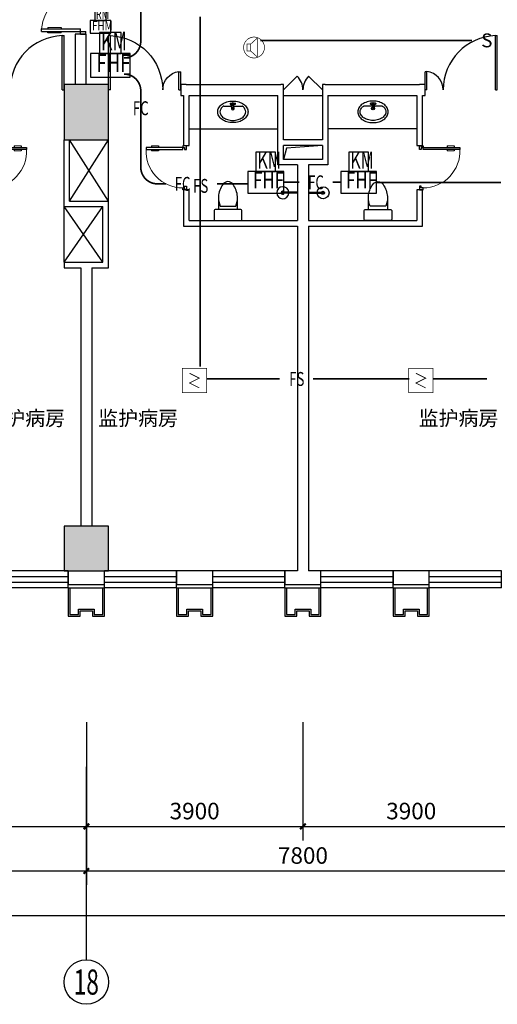
# Model space of a CAD drawing. Extents: x 23973 to 5540698, y -1610433 to 45051.
# Drawn here: x 2164282 to 2172882, y -484534 to -466821 of the extents above; entities that cross this region are included whole.
import ezdxf
from ezdxf.enums import TextEntityAlignment as Align

# ---------------------------------------------------------------- set-up
doc = ezdxf.new("R2010")
doc.units = 0
doc.header["$LTSCALE"] = 1000
doc.header["$MEASUREMENT"] = 0
for name, color, linetype in [('AXIS', 3, 'Continuous'), ('AXIS_TEXT', 7, 'Continuous'), ('COLUMN', 255, 'Continuous'), ('E-TEXT-PLAN', 7, 'Continuous'), ('E-TEXT-PLAN-DER', 7, 'Continuous'), ('PUB_HATCH', 8, 'Continuous'), ('SPACE', 7, 'Continuous'), ('SURFACE', 6, 'Continuous'), ('T-CABL-FC', 7, 'Continuous'), ('T-CABL-S', 7, 'Continuous'), ('T-CABL-xf', 7, 'Continuous'), ('T-EQUP-FIRE', 7, 'Continuous'), ('TK', 7, 'Continuous'), ('WALL', 9, 'Continuous'), ('WINDOW', 4, 'Continuous'), ('可见', 252, 'Continuous'), ('洁具', 253, 'Continuous'), ('消防', 4, 'Continuous'), ('电-弱电平面-线缆-FC', 3, 'Continuous'), ('电-弱电平面-线缆-FS', 3, 'Continuous'), ('电-弱电平面-设备', 4, 'Continuous'), ('电气', 70, 'Continuous')]:
    doc.layers.add(name, color=color, linetype=linetype)
doc.styles.add('_TCH_AXIS', font='COMPLEX', dxfattribs={"bigfont": 'GBCBIG'})
doc.styles.add('_TCH_DIM_T3', font='txt', dxfattribs={"width": 0.705882})
doc.styles.add('HZ', font='txt', dxfattribs={"width": 0.8})
doc.styles.add('IDQSTYLE', font='txt.shx', dxfattribs={"width": 0.7, "bigfont": 'hztxt.shx'})
doc.styles.add('st', font='txt', dxfattribs={"width": 0.8})
doc.styles.get("Standard").update_dxf_attribs({"font": 'txt', "width": 0.8})
doc.styles.add('黑体', font='txt', dxfattribs={"height": 1000})
doc.dimstyles.new('_TCH_ARCH&&100', dxfattribs={"dimtxt": 297.5, "dimasz": 100, "dimexe": 250, "dimexo": 300, "dimgap": 126.25, "dimtad": 1, "dimdec": 0, "dimzin": 0, "dimdsep": 46, "dimtxsty": '_TCH_DIM_T3', "dimblk": 'ARCHTICK', "dimcen": 0.09, "dimclrt": 7, "dimazin": 2, "dimtfac": 1, "dimtdec": 0, "dimtix": 1, "dimtmove": 2, "dimatfit": 3, "dimfxl": 0, "dimtolj": 1, "dimtzin": 0, "dimarcsym": 0})

# ---------------------------------------------------------------- blocks, each defined once
blk = doc.blocks.new('$lvtry$00000195')
for p, q in [((-165, -91, 0), (-34, -91, 0)), ((-17, -58, 0), (-17, -48, 0)), ((-16, -91, 0), (-11, -91, 0)), ((11, -91, 0), (165, -91, 0)), ((17, -58, 0), (17, -48, 0))]:
    blk.add_line(p, q)
at = {"elevation": 0}
blk.add_lwpolyline([(273, -195, -0.132138), (254, -266, -0.106661), (193, -332, -0.083339), (108, -374, -0.072039), (0, -389, -0.072039), (-108, -374, -0.083339), (-193, -332, -0.106661), (-254, -266, -0.132138), (-273, -195, -0.132138), (-254, -124, -0.106661), (-193, -57, -0.083339), (-108, -16, -0.072039), (0, 0, -0.072039), (108, -16, -0.083339), (193, -57, -0.106661), (254, -124, -0.132138)], format="xyb", close=True, dxfattribs=at)
blk.add_circle((0, -58, 0), 16.7)
for centre, radius, start, end in [((-131, -195, 0), 101, 149.8906, 180), ((-68, -231, 0), 174, 128.9257, 149.8906), ((-165, -111, 0), 20, 90, 128.9257), ((-40, -49, 0), 10.1, 106.6096, 258.1648), ((-64, 218, 0), 259, 274.7069, 282.3732), ((-75, -228, 0), 173, 71.36, 79.1873), ((-29, -95, 0), 6.77, 155.344, 308.3224), ((-171, 3, 0), 166, 324.8411, 338.1337), ((-171, 3, 0), 170, 324.8411, 331.3523), ((-29, -95, 0), 3.37, 155.344, 308.3224), ((100, -210, 0), 170, 132.3141, 138.8253), ((100, -210, 0), 166, 125.5327, 138.8253), ((0, -131, 0), 25, 112.516, 67.484), ((-12, -74, 0), 10.6, 201.8924, 261.774), ((0, -48, 0), 16.7, 0, 180), ((-381, -131, 0), 372, 2.3982, 6.7627), ((0, -111, 0), 9.9, 201.7837, 338.2163), ((64, 218, 0), 259, 257.6268, 265.2931), ((381, -131, 0), 372, 170.1008, 177.6018), ((75, -228, 0), 173, 100.8127, 110.4191), ((40, -49, 0), 10.1, 281.8352, 73.3904), ((165, -111, 0), 20, 51.0743, 90), ((165, -111, 0), 20, 51.0743, 90), ((68, -231, 0), 174, 30.1094, 51.0743), ((131, -195, 0), 101, 0, 30.1094), ((-131, -195, 0), 101, 180, 210.1094), ((-68, -158, 0), 174, 210.1094, 234.4623), ((-27, -100, 0), 245, 234.4623, 253.5183), ((0, -9, 0), 340, 253.5183, 270), ((0, -9, 0), 340, 270, 286.4817), ((27, -100, 0), 245, 286.4817, 305.5377), ((68, -158, 0), 174, 305.5377, 329.8906), ((131, -195, 0), 101, 329.8906, 0)]:
    blk.add_arc(centre, radius, start, end)
for p in [(0, -48, 0), (0, -131, 0)]:
    blk.add_point(p)
blk = doc.blocks.new('_ArchTick')
at = {"color": 0, "linetype": 'ByBlock', "const_width": 0.4}
blk.add_lwpolyline([(-0.5, -0.5), (0.5, 0.5)], dxfattribs=at)
blk = doc.blocks.new('*D1441')
at = {"layer": 'AXIS', "color": 0, "lineweight": -2, "transparency": 16777216}
for p, q in [((2161582, -479459), (2161582, -481584)), ((2165482, -479459), (2165482, -481584)), ((2161582, -481334), (2165482, -481334))]:
    blk.add_line(p, q, dxfattribs=at)
at = {"layer": 'Defpoints', "color": 0, "transparency": 16777216}
for p in [(2161582, -479159), (2165482, -479159), (2165482, -481334)]:
    blk.add_point(p, dxfattribs=at)
at = {"layer": 'AXIS', "color": 0, "lineweight": -2, "transparency": 16777216, "xscale": 100, "yscale": 100, "zscale": 100, "rotation": 180}
blk.add_blockref('_ArchTick', (2161582, -481334), dxfattribs=at)
at = {"layer": 'AXIS', "color": 0, "lineweight": -2, "transparency": 16777216, "xscale": 100, "yscale": 100, "zscale": 100}
blk.add_blockref('_ArchTick', (2165482, -481334), dxfattribs=at)
at = {"layer": 'AXIS', "color": 7, "transparency": 16777216, "insert": (2163532, -481057), "char_height": 297.5, "attachment_point": 5, "style": '_TCH_DIM_T3'}
blk.add_mtext('\\A1;3900', dxfattribs=at)
blk = doc.blocks.new('*D1442')
at = {"layer": 'AXIS', "color": 0, "lineweight": -2, "transparency": 16777216}
for p, q in [((2165482, -479459), (2165482, -481584)), ((2169382, -479459), (2169382, -481584)), ((2165482, -481334), (2169382, -481334))]:
    blk.add_line(p, q, dxfattribs=at)
at = {"layer": 'Defpoints', "color": 0, "transparency": 16777216}
for p in [(2165482, -479159), (2169382, -479159), (2169382, -481334)]:
    blk.add_point(p, dxfattribs=at)
at = {"layer": 'AXIS', "color": 0, "lineweight": -2, "transparency": 16777216, "xscale": 100, "yscale": 100, "zscale": 100, "rotation": 180}
blk.add_blockref('_ArchTick', (2165482, -481334), dxfattribs=at)
at = {"layer": 'AXIS', "color": 0, "lineweight": -2, "transparency": 16777216, "xscale": 100, "yscale": 100, "zscale": 100}
blk.add_blockref('_ArchTick', (2169382, -481334), dxfattribs=at)
at = {"layer": 'AXIS', "color": 7, "transparency": 16777216, "insert": (2167432, -481057), "char_height": 297.5, "attachment_point": 5, "style": '_TCH_DIM_T3'}
blk.add_mtext('\\A1;3900', dxfattribs=at)
blk = doc.blocks.new('*D1443')
at = {"layer": 'AXIS', "color": 0, "lineweight": -2, "transparency": 16777216}
for p, q in [((2169382, -479459), (2169382, -481584)), ((2173282, -479459), (2173282, -481584)), ((2169382, -481334), (2173282, -481334))]:
    blk.add_line(p, q, dxfattribs=at)
at = {"layer": 'Defpoints', "color": 0, "transparency": 16777216}
for p in [(2169382, -479159), (2173282, -479159), (2173282, -481334)]:
    blk.add_point(p, dxfattribs=at)
at = {"layer": 'AXIS', "color": 0, "lineweight": -2, "transparency": 16777216, "xscale": 100, "yscale": 100, "zscale": 100, "rotation": 180}
blk.add_blockref('_ArchTick', (2169382, -481334), dxfattribs=at)
at = {"layer": 'AXIS', "color": 0, "lineweight": -2, "transparency": 16777216, "xscale": 100, "yscale": 100, "zscale": 100}
blk.add_blockref('_ArchTick', (2173282, -481334), dxfattribs=at)
at = {"layer": 'AXIS', "color": 7, "transparency": 16777216, "insert": (2171332, -481057), "char_height": 297.5, "attachment_point": 5, "style": '_TCH_DIM_T3'}
blk.add_mtext('\\A1;3900', dxfattribs=at)
blk = doc.blocks.new('*D1463')
at = {"layer": 'AXIS', "color": 0, "lineweight": -2, "transparency": 16777216}
for p, q in [((2157682, -479459), (2157682, -482384)), ((2165482, -479459), (2165482, -482384)), ((2157682, -482134), (2165482, -482134))]:
    blk.add_line(p, q, dxfattribs=at)
at = {"layer": 'Defpoints', "color": 0, "transparency": 16777216}
for p in [(2157682, -479159), (2165482, -479159), (2165482, -482134)]:
    blk.add_point(p, dxfattribs=at)
at = {"layer": 'AXIS', "color": 0, "lineweight": -2, "transparency": 16777216, "xscale": 100, "yscale": 100, "zscale": 100, "rotation": 180}
blk.add_blockref('_ArchTick', (2157682, -482134), dxfattribs=at)
at = {"layer": 'AXIS', "color": 0, "lineweight": -2, "transparency": 16777216, "xscale": 100, "yscale": 100, "zscale": 100}
blk.add_blockref('_ArchTick', (2165482, -482134), dxfattribs=at)
at = {"layer": 'AXIS', "color": 7, "transparency": 16777216, "insert": (2161582, -481857), "char_height": 297.5, "attachment_point": 5, "style": '_TCH_DIM_T3'}
blk.add_mtext('\\A1;7800', dxfattribs=at)
blk = doc.blocks.new('*D1464')
at = {"layer": 'AXIS', "color": 0, "lineweight": -2, "transparency": 16777216}
for p, q in [((2165482, -479459), (2165482, -482384)), ((2173282, -479459), (2173282, -482384)), ((2165482, -482134), (2173282, -482134))]:
    blk.add_line(p, q, dxfattribs=at)
at = {"layer": 'Defpoints', "color": 0, "transparency": 16777216}
for p in [(2165482, -479159), (2173282, -479159), (2173282, -482134)]:
    blk.add_point(p, dxfattribs=at)
at = {"layer": 'AXIS', "color": 0, "lineweight": -2, "transparency": 16777216, "xscale": 100, "yscale": 100, "zscale": 100, "rotation": 180}
blk.add_blockref('_ArchTick', (2165482, -482134), dxfattribs=at)
at = {"layer": 'AXIS', "color": 0, "lineweight": -2, "transparency": 16777216, "xscale": 100, "yscale": 100, "zscale": 100}
blk.add_blockref('_ArchTick', (2173282, -482134), dxfattribs=at)
at = {"layer": 'AXIS', "color": 7, "transparency": 16777216, "insert": (2169382, -481857), "char_height": 297.5, "attachment_point": 5, "style": '_TCH_DIM_T3'}
blk.add_mtext('\\A1;7800', dxfattribs=at)
blk = doc.blocks.new('*D1471')
at = {"layer": 'AXIS', "color": 0, "lineweight": -2, "transparency": 16777216}
for p, q in [((2085322, -479459), (2085322, -483184)), ((2206642, -479459), (2206642, -483184)), ((2085322, -482934), (2206642, -482934))]:
    blk.add_line(p, q, dxfattribs=at)
at = {"layer": 'Defpoints', "color": 0, "transparency": 16777216}
for p in [(2085322, -479159), (2206642, -479159), (2206642, -482934)]:
    blk.add_point(p, dxfattribs=at)
at = {"layer": 'AXIS', "color": 0, "lineweight": -2, "transparency": 16777216, "xscale": 100, "yscale": 100, "zscale": 100, "rotation": 180}
blk.add_blockref('_ArchTick', (2085322, -482934), dxfattribs=at)
at = {"layer": 'AXIS', "color": 0, "lineweight": -2, "transparency": 16777216, "xscale": 100, "yscale": 100, "zscale": 100}
blk.add_blockref('_ArchTick', (2206642, -482934), dxfattribs=at)
at = {"layer": 'AXIS', "color": 7, "transparency": 16777216, "insert": (2145982, -482657), "char_height": 297.5, "attachment_point": 5, "style": '_TCH_DIM_T3'}
blk.add_mtext('\\A1;121320', dxfattribs=at)
blk = doc.blocks.new('$plan$00002939')
at = {"layer": '洁具'}
blk.add_line((-10, 0), (10, 0), dxfattribs=at)
for points in [[(-124, 0), (133, 0)], [(-10, 0), (-10, -263)], [(10, 0), (10, -263)]]:
    blk.add_lwpolyline(points, dxfattribs=at)
for centre, radius, start, end in [((0, -262), 108, 95.306, 84.694), ((0, -262), 28.3, 110.6725, 69.3275), ((0, -260), 10.5, 197.2381, 342.7619)]:
    blk.add_arc(centre, radius, start, end, dxfattribs=at)
blk = doc.blocks.new('$plan$00002826')
at = {"layer": '洁具', "color": 7}
blk.add_line((-260, -140), (-260, 140), dxfattribs=at)
at = {"layer": '洁具'}
blk.add_line((-200, 170), (-200, -170), dxfattribs=at)
blk.add_lwpolyline([(-650, 92, 0.537872), (-650, -92, 0.149947), (-430, -170), (-200, -170), (-200, -220, 0.414214), (-170, -250), (-30, -250, 0.414214), (0, -220), (0, 220, 0.414214), (-30, 250), (-170, 250, 0.414214), (-200, 220), (-200, 170), (-430, 170, 0.149947)], format="xyb", close=True, dxfattribs=at)
at = {"layer": '洁具', "color": 7}
for centre, start, end in [((-413, -227), 67.4505, 91.4725), ((-413, 227), 268.6339, 292.5495)]:
    blk.add_arc(centre, 398, start, end, dxfattribs=at)
blk = doc.blocks.new('_FZH')
blk.add_lwpolyline([(-0.5, -0.5), (0.5, -0.5), (0.5, 0.5), (-0.5, 0.5)], close=True)
at = {"layer": 'PUB_HATCH'}
blk.add_solid([(-0.5, -0.5), (0.5, -0.5), (-0.5, 0.5), (0.5, 0.5)], dxfattribs=at)
blk = doc.blocks.new('HC001224')
at = {"color": 0, "linetype": 'Continuous', "const_width": 0.2}
blk.add_lwpolyline([(-3.125, 3.125), (3.125, 3.125), (3.125, -3.125), (-3.125, -3.125)], close=True, dxfattribs=at)
blk.add_lwpolyline([(1.25, 1.875), (-1.25, 0.625), (1.25, -0.625), (-1.25, -1.875)], dxfattribs=at)
at = {"layer": 'E-TEXT-PLAN-DER', "color": 0, "style": 'IDQSTYLE', "width": 0.7}
blk.add_attdef('PSFHATT', (5.125, -3.125), '', height=2.5, dxfattribs=at)
blk = doc.blocks.new('HC001490')
at = {"color": 0, "linetype": 'Continuous', "const_width": 0.2}
blk.add_lwpolyline([(-3.13, 0, 1), (3.13, 0, 1)], format="xyb", close=True, dxfattribs=at)
blk.add_lwpolyline([(-1, 1.04), (0.98, 2.84), (0.98, -2.84), (-1, -1.04)], dxfattribs=at)
blk.add_lwpolyline([(-2.15, -1.04), (-2.15, 1.04), (-1, 1.04), (-1, -1.04)], close=True, dxfattribs=at)
at = {"layer": 'E-TEXT-PLAN-DER', "color": 0, "style": 'IDQSTYLE', "width": 0.7}
blk.add_attdef('PSFHATT', (5.13, -3.13), '', height=2.5, dxfattribs=at)
blk = doc.blocks.new('HC001737081978')
at = {"layer": 'E-TEXT-PLAN', "color": 0}
for p, q in [((2.26, 10.49), (-2.81, 10.49)), ((-2.81, 10.49), (-2.81, 5.53)), ((2.26, 5.53), (2.26, 10.49)), ((-2.81, 5.53), (2.26, 5.53))]:
    blk.add_line(p, q, dxfattribs=at)
at = {"layer": '消防', "color": 0}
for p, q in [((4.36, 5.53), (-4.87, 5.53)), ((-4.87, 5.53), (-4.87, 0)), ((4.36, 0), (4.36, 5.53)), ((-4.87, 0), (4.36, 0))]:
    blk.add_line(p, q, dxfattribs=at)
at = {"layer": 'E-TEXT-PLAN', "color": 0, "lineweight": 9, "style": '黑体', "width": 0.7}
blk.add_text('KM', height=4.355, dxfattribs=at).set_placement((-2.43, 4.91), align=Align.BOTTOM_LEFT)
at = {"layer": 'T-CABL-xf', "color": 0, "width": 0.7}
blk.add_attdef('PSFHATT', (6.36, 0), '', height=2.5, dxfattribs=at)
at = {"layer": '消防', "color": 0, "style": 'HZ', "width": 0.75}
blk.add_text('FHF', height=4.235, dxfattribs=at).set_placement((-3.52, -0.12), align=Align.BOTTOM_LEFT)
blk = doc.blocks.new('HC001823647145')
at = {"layer": 'E-TEXT-PLAN', "color": 0}
for p, q in [((2.03, 8.48), (-2.03, 8.48)), ((-2.03, 8.48), (-2.03, 4.52)), ((2.03, 4.52), (2.03, 8.48)), ((-2.03, 4.52), (2.03, 4.52))]:
    blk.add_line(p, q, dxfattribs=at)
at = {"layer": '消防', "color": 0}
blk.add_lwpolyline([(-3.76, 0), (3.76, 0), (3.76, 4.52), (-3.76, 4.52)], close=True, dxfattribs=at)
at = {"layer": 'E-TEXT-PLAN', "color": 0, "lineweight": 9, "style": '黑体', "width": 0.7}
blk.add_text('RM', height=3.483, dxfattribs=at).set_placement((-1.72, 4.02), align=Align.BOTTOM_LEFT)
at = {"layer": 'TK', "color": 0, "style": 'st', "width": 0.7}
blk.add_attdef('PSFHATT', (5.76, 0), '', height=2.5, dxfattribs=at)
at = {"layer": '消防', "color": 0, "style": 'HZ', "width": 0.75}
blk.add_text('FHM', height=3.456, dxfattribs=at).set_placement((-3.04, -0.09), align=Align.BOTTOM_LEFT)
blk = doc.blocks.new('HC001720011479')
at = {"layer": 'E-TEXT-PLAN', "color": 0}
for p, q in [((2.77, 11.53), (-2.81, 11.53)), ((-2.81, 11.53), (-2.81, 6.09)), ((2.77, 6.09), (2.77, 11.53)), ((-2.81, 6.09), (2.77, 6.09))]:
    blk.add_line(p, q, dxfattribs=at)
at = {"layer": '消防', "color": 0}
for p, q in [((5.07, 6.09), (-5.07, 6.09)), ((-5.07, 6.09), (-5.07, 0)), ((5.07, 0), (5.07, 6.09)), ((-5.07, 0), (5.07, 0))]:
    blk.add_line(p, q, dxfattribs=at)
at = {"layer": 'E-TEXT-PLAN', "color": 0, "lineweight": 9, "style": '黑体', "width": 0.7}
blk.add_text('KM', height=4.79, dxfattribs=at).set_placement((-2.4, 5.41), align=Align.BOTTOM_LEFT)
at = {"layer": '消防', "color": 0, "style": 'HZ', "width": 0.75}
blk.add_text('FHF', height=4.658, dxfattribs=at).set_placement((-3.59, -0.13), align=Align.BOTTOM_LEFT)
at = {"layer": '电气', "color": 0, "width": 0.7}
blk.add_attdef('PSFHATT', (7.07, 0), '', height=2.5, dxfattribs=at)
blk = doc.blocks.new('$DorLib2D$00000225')
at = {"color": 0}
for p, q in [((0.475, -0.001), (0.475, 0.752)), ((0.475, 0.752), (0.5, 0.752)), ((0.5, -0.001), (0.5, 0.752)), ((-0.5, 0), (-0.5, 0.252)), ((-0.475, 0.252), (-0.5, 0.252)), ((-0.475, 0), (-0.475, 0.252)), ((-0.475, 0), (-0.5, 0)), ((0.475, -0.001), (0.5, -0.001))]:
    blk.add_line(p, q, dxfattribs=at)
for centre, radius, start, end in [((0.505, -0.002), 0.755, 92.2493, 179.7238), ((-0.501, 0.003), 0.251, 359.7899, 84.0974)]:
    blk.add_arc(centre, radius, start, end, dxfattribs=at)
blk = doc.blocks.new('$DorLib2D$00000009')
for p, q in [((0.413, 0.905), (0.413, 0.081)), ((0.454, 0.905), (0.413, 0.905)), ((0.454, 0.081), (0.454, 0.905)), ((0.413, 0.782), (0.378, 0.782)), ((0.489, 0.782), (0.454, 0.782)), ((0.413, 0.624), (0.378, 0.624)), ((0.489, 0.624), (0.454, 0.624)), ((-0.494, 0.081), (-0.453, 0.081)), ((-0.494, -0.002), (-0.494, 0.081)), ((-0.453, 0.081), (-0.453, 0.039)), ((-0.453, 0.039), (-0.412, 0.039)), ((-0.412, 0.039), (-0.412, -0.002)), ((0.413, 0.081), (0.454, 0.081)), ((0.454, 0.039), (0.413, 0.039)), ((0.413, 0.039), (0.413, -0.002)), ((0.495, 0.081), (0.454, 0.081)), ((0.454, 0.081), (0.454, 0.039)), ((0.495, -0.002), (0.495, 0.081)), ((-0.494, -0.002), (-0.494, -0.002)), ((-0.412, -0.002), (-0.494, -0.002)), ((0.413, -0.002), (0.495, -0.002)), ((0.495, -0.002), (0.495, -0.002))]:
    blk.add_line(p, q)
at = {"lineweight": 13}
for p, q in [((0.378, 0.782), (0.378, 0.624)), ((0.489, 0.782), (0.489, 0.624))]:
    blk.add_line(p, q, dxfattribs=at)
blk.add_arc((0.372, 0.082), 0.825, 87.134, 180.0717, dxfattribs=at)
blk = doc.blocks.new('$DorLib2D$00000116')
at = {"color": 0}
for p, q in [((-0.5, 0), (-0.146, 0.354)), ((0.5, 0), (0.146, 0.354))]:
    blk.add_line(p, q, dxfattribs=at)
for centre, start, end in [((-0.5, 0), 0, 45), ((0.5, 0), 135, 180)]:
    blk.add_arc(centre, 0.5, start, end, dxfattribs=at)
blk = doc.blocks.new('$DorLib2D$00000011')
at = {"lineweight": 13}
for p, q in [((-0.483, 0.396), (-0.483, 0.235)), ((-0.417, 0.396), (-0.417, 0.235)), ((0.417, 0.396), (0.417, 0.235)), ((0.483, 0.396), (0.483, 0.235))]:
    blk.add_line(p, q, dxfattribs=at)
for p, q in [((-0.483, 0.396), (-0.467, 0.396)), ((-0.467, 0.471), (-0.467, -0.062)), ((-0.467, 0.471), (-0.433, 0.471)), ((-0.433, 0.471), (-0.433, 0.004)), ((-0.417, 0.396), (-0.433, 0.396)), ((0.417, 0.396), (0.433, 0.396)), ((0.433, 0.471), (0.433, 0.004)), ((0.467, 0.471), (0.433, 0.471)), ((0.467, 0.471), (0.467, -0.062)), ((0.483, 0.396), (0.467, 0.396)), ((-0.483, 0.235), (-0.467, 0.235)), ((-0.417, 0.235), (-0.433, 0.235)), ((0.417, 0.235), (0.433, 0.235)), ((0.483, 0.235), (0.467, 0.235)), ((-0.5, 0.004), (-0.433, 0.004)), ((-0.5, 0.004), (-0.5, -0.062)), ((0.5, 0.004), (0.433, 0.004)), ((0.5, 0.004), (0.5, -0.062)), ((-0.5, -0.062), (-0.467, -0.062)), ((0.5, -0.062), (0.467, -0.062))]:
    blk.add_line(p, q)
for centre, start, end in [((-0.467, 0.004), 0, 85.904), ((0.467, 0.004), 94.096, 180)]:
    blk.add_arc(centre, 0.467, start, end, dxfattribs=at)
blk = doc.blocks.new('$TCHSYS$WIN2D')
for p, q in [((-0.5, 0.5), (0.5, 0.5)), ((-0.5, 0.5), (-0.5, -0.5)), ((0.5, 0.5), (0.5, -0.5)), ((0.5, 0.167), (-0.5, 0.167)), ((0.5, -0.167), (-0.5, -0.167)), ((-0.5, -0.5), (0.5, -0.5))]:
    blk.add_line(p, q)

msp = doc.modelspace()

# ---------------------------------------------------------------- linework, layer by layer
at = {"layer": 'AXIS'}
msp.add_line((2165481.8, -480258.7), (2165481.8, -483733.7), dxfattribs=at)
msp.add_circle((2165481.8, -484133.7), 400, dxfattribs=at)
at = {"layer": 'COLUMN', "color": 7}
for points in [[(2165081.8, -468984), (2165881.8, -468984), (2165881.8, -467984), (2165081.8, -467984)], [(2165081.8, -476734), (2165881.8, -476734), (2165881.8, -475934), (2165081.8, -475934)]]:
    msp.add_lwpolyline(points, close=True, dxfattribs=at)
at = {"layer": 'SURFACE'}
for p, q in [((2165156.8, -477044), (2165156.8, -476984)), ((2165806.8, -477044), (2165806.8, -476984)), ((2167106.8, -477044), (2167106.8, -476984)), ((2167756.8, -477044), (2167756.8, -476984)), ((2169056.8, -477044), (2169056.8, -476984)), ((2169706.8, -477044), (2169706.8, -476984)), ((2171006.8, -477044), (2171006.8, -476984)), ((2171656.8, -477044), (2171656.8, -476984)), ((2165156.8, -477044), (2165481.8, -477044)), ((2165481.8, -477044), (2165806.8, -477044)), ((2167106.8, -477044), (2167756.8, -477044)), ((2169056.8, -477044), (2169381.8, -477044)), ((2169381.8, -477044), (2169706.8, -477044)), ((2171006.8, -477044), (2171656.8, -477044))]:
    msp.add_line(p, q, dxfattribs=at)
at = {"layer": 'T-CABL-FC', "color": 3, "linetype": 'Continuous', "const_width": 30}
msp.add_lwpolyline([(2166462.2, -469474.3, 0.4142136), (2166762.2, -469774.3)], format="xyb", dxfattribs=at)
for points in [[(2169036.3, -469746.1), (2169317.4, -469746.1)], [(2169915.2, -469746.1), (2170062.6, -469746.1)], [(2170708.2, -469748.3), (2172948.8, -469748.3)], [(2166762.2, -469774.3), (2166915.2, -469774.3)], [(2167837.1, -469774.3), (2168390.7, -469774.3)]]:
    msp.add_lwpolyline(points, dxfattribs=at)
at = {"layer": 'T-CABL-S', "color": 51, "linetype": 'Continuous', "const_width": 30}
msp.add_lwpolyline([(2172426.9, -467192.5), (2168613.8, -467192.5)], dxfattribs=at)
at = {"layer": 'WALL'}
for p, q in [((2165481.8, -467084), (2165281.8, -467084)), ((2165281.8, -467084), (2165281.8, -467984)), ((2165481.8, -467984), (2165481.8, -467084)), ((2167281.8, -467984), (2167181.8, -467984)), ((2167181.8, -467984), (2167181.8, -468184)), ((2167281.8, -467984), (2168981.8, -467984)), ((2169031.8, -467984), (2168981.8, -467984)), ((2169031.8, -468184), (2169031.8, -467984)), ((2169781.8, -467984), (2169731.8, -467984)), ((2169731.8, -467984), (2169731.8, -468184)), ((2169781.8, -467984), (2171481.8, -467984)), ((2171581.8, -467984), (2171481.8, -467984)), ((2171581.8, -468184), (2171581.8, -467984)), ((2167181.8, -468184), (2167231.8, -468184)), ((2167231.8, -468184), (2167231.8, -469084)), ((2167331.8, -469084), (2167331.8, -468184)), ((2167331.8, -468184), (2168931.8, -468184)), ((2168931.8, -469034), (2168931.8, -468184)), ((2169031.8, -468984), (2169031.8, -468184)), ((2169731.8, -468184), (2169731.8, -468984)), ((2169831.8, -468184), (2169831.8, -469034)), ((2169831.8, -468184), (2171431.8, -468184)), ((2171431.8, -468184), (2171431.8, -469084)), ((2171531.8, -469084), (2171531.8, -468184)), ((2171531.8, -468184), (2171581.8, -468184)), ((2165081.8, -470184), (2165081.8, -468984)), ((2165181.8, -470084), (2165181.8, -468984)), ((2168931.8, -469434), (2168931.8, -469034)), ((2169731.8, -468984), (2169031.8, -468984)), ((2169831.8, -469034), (2169831.8, -469434)), ((2167231.8, -469084), (2167331.8, -469084)), ((2169731.8, -469084), (2169031.8, -469084)), ((2169031.8, -469334), (2169031.8, -469084)), ((2169731.8, -469084), (2169731.8, -469334)), ((2171431.8, -469084), (2171531.8, -469084)), ((2169381.8, -469334), (2169031.8, -469334)), ((2169731.8, -469334), (2169381.8, -469334)), ((2169281.8, -469434), (2168931.8, -469434)), ((2169281.8, -469434), (2169281.8, -470434)), ((2169831.8, -469434), (2169481.8, -469434)), ((2169481.8, -469434), (2169481.8, -470434)), ((2167331.8, -469884), (2167231.8, -469884)), ((2167231.8, -469884), (2167231.8, -470534)), ((2167331.8, -470434), (2167331.8, -469884)), ((2171531.8, -469884), (2171431.8, -469884)), ((2171431.8, -469884), (2171431.8, -470434)), ((2171531.8, -470534), (2171531.8, -469884)), ((2165181.8, -470084), (2165881.8, -470084)), ((2165881.8, -471284), (2165881.8, -470084)), ((2165081.8, -470184), (2165781.8, -470184)), ((2165781.8, -471184), (2165781.8, -470184)), ((2167331.8, -470434), (2169281.8, -470434)), ((2169481.8, -470434), (2171431.8, -470434)), ((2167231.8, -470534), (2169281.8, -470534)), ((2169281.8, -470534), (2169281.8, -476734)), ((2169481.8, -470534), (2171531.8, -470534)), ((2169481.8, -470534), (2169481.8, -476734)), ((2165081.8, -471184), (2165481.8, -471184)), ((2165081.8, -471184), (2165081.8, -471284)), ((2165081.8, -471284), (2165381.8, -471284)), ((2165381.8, -471284), (2165381.8, -475934)), ((2165481.8, -471184), (2165781.8, -471184)), ((2165581.8, -471284), (2165881.8, -471284)), ((2165581.8, -471284), (2165581.8, -475934)), ((2165156.8, -476734), (2165156.8, -476984)), ((2165806.8, -476984), (2165806.8, -476734)), ((2167756.8, -476734), (2167106.8, -476734)), ((2167106.8, -476734), (2167106.8, -476984)), ((2167756.8, -476984), (2167756.8, -476734)), ((2169281.8, -476734), (2169056.8, -476734)), ((2169056.8, -476734), (2169056.8, -476984)), ((2169706.8, -476734), (2169481.8, -476734)), ((2169706.8, -476984), (2169706.8, -476734)), ((2171656.8, -476734), (2171006.8, -476734)), ((2171006.8, -476734), (2171006.8, -476984)), ((2171656.8, -476984), (2171656.8, -476734)), ((2165156.8, -476984), (2165481.8, -476984)), ((2165481.8, -476984), (2165806.8, -476984)), ((2167106.8, -476984), (2167756.8, -476984)), ((2169056.8, -476984), (2169381.8, -476984)), ((2169381.8, -476984), (2169706.8, -476984)), ((2171006.8, -476984), (2171656.8, -476984))]:
    msp.add_line(p, q, dxfattribs=at)
at = {"layer": '可见'}
for p, q in [((2169031.8, -468184), (2169731.8, -468184)), ((2167331.8, -468784), (2168931.8, -468784)), ((2171431.8, -468784), (2169831.8, -468784)), ((2165181.8, -470084), (2165881.8, -468984)), ((2165881.8, -470084), (2165181.8, -468984)), ((2165881.8, -470084), (2165881.8, -468984)), ((2169084.7, -469131.5), (2169031.8, -469334)), ((2169731.8, -469084), (2169084.7, -469131.5)), ((2165081.8, -471184), (2165081.8, -470184)), ((2165081.8, -471184), (2165781.8, -470184)), ((2165781.8, -471184), (2165081.8, -470184)), ((2165156.8, -477044), (2165156.8, -477554)), ((2165186.8, -477044), (2165186.8, -477524)), ((2165776.8, -477524), (2165776.8, -477044)), ((2165806.8, -477554), (2165806.8, -477044)), ((2167106.8, -477044), (2167106.8, -477554)), ((2167136.8, -477044), (2167136.8, -477524)), ((2167726.8, -477524), (2167726.8, -477044)), ((2167756.8, -477554), (2167756.8, -477044)), ((2169056.8, -477044), (2169056.8, -477554)), ((2169086.8, -477044), (2169086.8, -477524)), ((2169676.8, -477524), (2169676.8, -477044)), ((2169706.8, -477554), (2169706.8, -477044)), ((2171006.8, -477044), (2171006.8, -477554)), ((2171036.8, -477044), (2171036.8, -477524)), ((2171626.8, -477524), (2171626.8, -477044)), ((2171656.8, -477554), (2171656.8, -477044)), ((2165186.8, -477524), (2165341.8, -477524)), ((2165341.8, -477424), (2165621.8, -477424)), ((2165341.8, -477524), (2165341.8, -477424)), ((2165371.8, -477454), (2165591.8, -477454)), ((2165371.8, -477554), (2165371.8, -477454)), ((2165591.8, -477454), (2165591.8, -477554)), ((2165621.8, -477424), (2165621.8, -477524)), ((2165621.8, -477524), (2165776.8, -477524)), ((2167136.8, -477524), (2167291.8, -477524)), ((2167291.8, -477424), (2167571.8, -477424)), ((2167291.8, -477524), (2167291.8, -477424)), ((2167321.8, -477454), (2167541.8, -477454)), ((2167321.8, -477554), (2167321.8, -477454)), ((2167541.8, -477454), (2167541.8, -477554)), ((2167571.8, -477424), (2167571.8, -477524)), ((2167571.8, -477524), (2167726.8, -477524)), ((2169086.8, -477524), (2169241.8, -477524)), ((2169241.8, -477424), (2169521.8, -477424)), ((2169241.8, -477524), (2169241.8, -477424)), ((2169271.8, -477454), (2169491.8, -477454)), ((2169271.8, -477554), (2169271.8, -477454)), ((2169491.8, -477454), (2169491.8, -477554)), ((2169521.8, -477424), (2169521.8, -477524)), ((2169521.8, -477524), (2169676.8, -477524)), ((2171036.8, -477524), (2171191.8, -477524)), ((2171191.8, -477424), (2171471.8, -477424)), ((2171191.8, -477524), (2171191.8, -477424)), ((2171221.8, -477454), (2171441.8, -477454)), ((2171221.8, -477554), (2171221.8, -477454)), ((2171441.8, -477454), (2171441.8, -477554)), ((2171471.8, -477424), (2171471.8, -477524)), ((2171471.8, -477524), (2171626.8, -477524)), ((2165156.8, -477554), (2165371.8, -477554)), ((2165591.8, -477554), (2165806.8, -477554)), ((2167106.8, -477554), (2167321.8, -477554)), ((2167541.8, -477554), (2167756.8, -477554)), ((2169056.8, -477554), (2169271.8, -477554)), ((2169491.8, -477554), (2169706.8, -477554)), ((2171006.8, -477554), (2171221.8, -477554)), ((2171441.8, -477554), (2171656.8, -477554))]:
    msp.add_line(p, q, dxfattribs=at)
at = {"layer": '电-弱电平面-线缆-FC', "color": 3, "linetype": 'Continuous', "const_width": 30}
for points in [[(2166269.4, -467508.5), (2166162.2, -467508.5, 0.4142136), (2166462.2, -467208.5), (2166462.2, -466073.7)], [(2166269.4, -467799.6), (2166162.2, -467799.6, -0.4142136), (2166462.2, -468099.6), (2166462.2, -469474.3)]]:
    msp.add_lwpolyline(points, format="xyb", dxfattribs=at)
at = {"layer": '电-弱电平面-线缆-FS', "color": 1, "const_width": 30}
for points in [[(2167532.1, -473065.1), (2167532.1, -466768.5)], [(2168963.6, -473283.9), (2167656.5, -473283.9)], [(2171294.9, -473283.9), (2169561.4, -473283.9)], [(2172693.1, -473283.9), (2171732.4, -473283.9)]]:
    msp.add_lwpolyline(points, dxfattribs=at)

# ---------------------------------------------------------------- block references
at = {"layer": 'COLUMN', "xscale": 800, "rotation": 180}
for p, yscale, zscale in [((2165481.8, -468484), 1000, 1000), ((2165481.8, -476334), 800, 800)]:
    msp.add_blockref('_FZH', p, dxfattribs=dict(at, yscale=yscale, zscale=zscale))
at = {"layer": 'T-EQUP-FIRE', "color": 4}
for name, p, xscale, yscale, zscale in [('HC001823647145', (2165737.3, -467063.3), 50, 50, 50), ('HC001490', (2168501.4, -467321.4), 60, 60, 60), ('HC001737081978', (2168731.4, -469939.7), 70, 70, 70), ('HC001737081978', (2170403.3, -469939.7), 70, 70, 70), ('HC001224', (2167428, -473313.2), -70, 70, 70), ('HC001224', (2171503.9, -473313.2), -70, 70, 70)]:
    msp.add_blockref(name, p, dxfattribs=dict(at, xscale=xscale, yscale=yscale, zscale=zscale))
at = {"layer": 'TK', "xscale": -1, "yscale": -1, "rotation": 180}
msp.add_blockref('$lvtry$00000195', (2168119.9, -468284, 0), dxfattribs=at)
at = {"layer": 'TK', "yscale": -1}
for name, p, rotation in [('$lvtry$00000195', (2170643.7, -468284, 0), 179.9999999998176), ('$plan$00002826', (2170731.8, -470434), 269.9999999998176), ('$plan$00002939', (2169481.8, -469934), 269.9999999998176)]:
    msp.add_blockref(name, p, dxfattribs=dict(at, rotation=rotation))
at = {"layer": 'TK'}
for name, p, rotation in [('$plan$00002826', (2168031.8, -470434), 270.0000000001824), ('$plan$00002939', (2169281.8, -469934), 270)]:
    msp.add_blockref(name, p, dxfattribs=dict(at, rotation=rotation))
at = {"layer": 'WINDOW'}
for name, p, xscale, yscale, zscale, rotation in [('$DorLib2D$00000011', (2165381.8, -466334), 1500, -1500, 1500, 270), ('$DorLib2D$00000009', (2163681.8, -469484), 800, -800, 800, 90), ('$DorLib2D$00000009', (2167281.8, -469484), -800, -800, -800, 270), ('$DorLib2D$00000009', (2171481.8, -469484), 800, -800, 800, 90)]:
    msp.add_blockref(name, p, dxfattribs=dict(at, xscale=xscale, yscale=yscale, zscale=zscale, rotation=rotation))
for name, p, xscale, yscale, zscale in [('$DorLib2D$00000225', (2164431.8, -468084), 1300, 1300, 1300), ('$DorLib2D$00000225', (2166531.8, -468084), -1300, 1300, -1300), ('$DorLib2D$00000225', (2172231.8, -468084), 1300, 1300, 1300), ('$DorLib2D$00000116', (2169381.8, -468084), 700, 700, 700), ('$TCHSYS$WIN2D', (2164506.8, -476889), -1300, -310, -1300), ('$TCHSYS$WIN2D', (2166456.8, -476889), -1300, -310, -1300), ('$TCHSYS$WIN2D', (2168406.8, -476889), -1300, -310, -1300), ('$TCHSYS$WIN2D', (2170356.8, -476889), -1300, -310, -1300), ('$TCHSYS$WIN2D', (2172306.8, -476889), -1300, -310, -1300)]:
    msp.add_blockref(name, p, dxfattribs=dict(at, xscale=xscale, yscale=yscale, zscale=zscale))
at = {"layer": '电-弱电平面-设备', "color": 142, "xscale": 70, "yscale": 70, "zscale": 70}
msp.add_blockref('HC001720011479', (2165914.3, -467855.6), dxfattribs=at)

# ---------------------------------------------------------------- texts
at = {"layer": 'AXIS_TEXT', "style": '_TCH_AXIS', "width": 0.724138}
msp.add_text('18', height=452.55, dxfattribs=at).set_placement((2165255.5, -484360), (2165708.1, -484360), align=Align.FIT)
at = {"layer": 'SPACE', "style": '黑体'}
for p in [(2163664.5, -474121.1), (2165696.2, -474121.1), (2171465.9, -474121.1)]:
    msp.add_text('监护病房', height=262.87, dxfattribs=at).set_placement(p)
at = {"layer": 'T-CABL-FC', "color": 3, "style": 'IDQSTYLE', "width": 0.7}
for p in [(2166462.2, -468413.4), (2167214.2, -469774.3), (2169616.3, -469746.1)]:
    msp.add_text('FC', height=250, dxfattribs=at).set_placement(p, align=Align.MIDDLE_CENTER)
at = {"layer": 'T-CABL-S', "color": 51}
msp.add_text('S', height=250, dxfattribs=at).set_placement((2172692.3, -467192.5), align=Align.MIDDLE_CENTER)
at = {"layer": '电-弱电平面-线缆-FS', "color": 1, "width": 0.7}
for p in [(2167540.8, -469810.5), (2169271.2, -473283.9)]:
    msp.add_text('FS', height=250, dxfattribs=at).set_placement(p, align=Align.MIDDLE_CENTER)

# ---------------------------------------------------------------- dimensions: what is measured, and where the dimension line sits
at = {"layer": 'AXIS'}
for p1, p2, distance, picture, middle in [((2085321.8, -479158.7), (2206641.8, -479158.7), -3775.1, '*D1471', (2145981.8, -482657.1)), ((2157681.8, -479158.7), (2165481.8, -479158.7), -2975.1, '*D1463', (2161581.8, -481857.1)), ((2161581.8, -479158.7), (2165481.8, -479158.7), -2175.1, '*D1441', (2163531.8, -481057.1)), ((2165481.8, -479158.7), (2169381.8, -479158.7), -2175.1, '*D1442', (2167431.8, -481057.1)), ((2165481.8, -479158.7), (2173281.8, -479158.7), -2975.1, '*D1464', (2169381.8, -481857.1)), ((2169381.8, -479158.7), (2173281.8, -479158.7), -2175.1, '*D1443', (2171331.8, -481057.1))]:
    dim = msp.add_aligned_dim(p1=p1, p2=p2, distance=distance, dimstyle='_TCH_ARCH&&100', dxfattribs=at)
    dim.commit()
    dim.dimension.update_dxf_attribs({"geometry": picture, "text_midpoint": middle})

doc.saveas('drawing.dxf')
